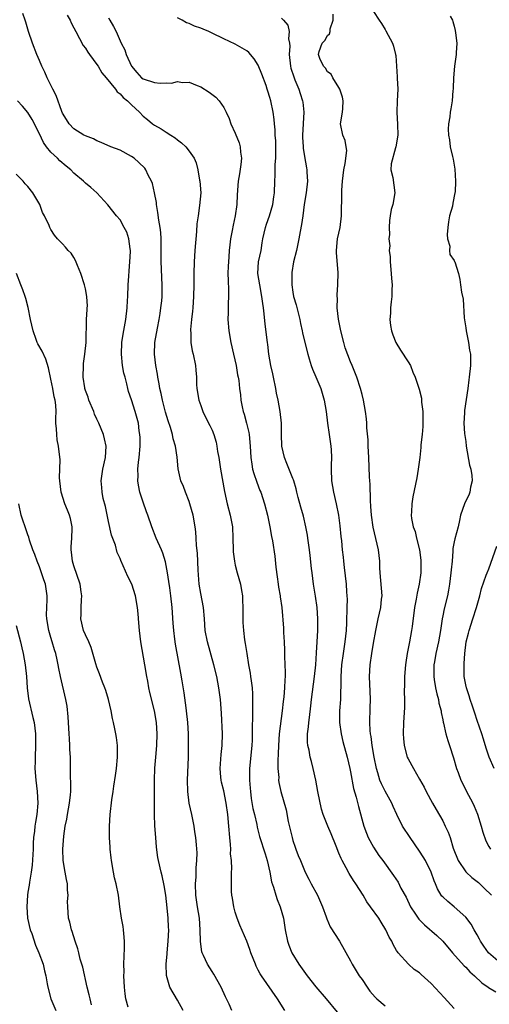
# Model space of a CAD drawing. Units: inches. Extents: x 2568000 to 2571000, y 1545000 to 1548000.
# Drawn here: x 2568766 to 2568847, y 1545098 to 1545269 of the extents above; entities that cross this region are included whole.
import ezdxf

# ---------------------------------------------------------------- set-up
doc = ezdxf.new("R2010")
doc.units = ezdxf.units.IN
doc.header["$MEASUREMENT"] = 0
doc.layers.add('LD25681545_2ft', color=31, linetype='Continuous')

msp = doc.modelspace()

# ---------------------------------------------------------------- linework, layer by layer
at = {"layer": 'LD25681545_2ft'}
for points, elevation in [([(2568811.59, 1545097), (2568810.33, 1545099), (2568807.54, 1545103), (2568807.34, 1545103.34), (2568807, 1545104), (2568806.65, 1545104.65), (2568806.49, 1545105), (2568805.72, 1545107), (2568805.55, 1545107.55), (2568805.02, 1545109.02), (2568803.81, 1545111.81), (2568803.33, 1545113), (2568803, 1545114.05), (2568802.73, 1545115), (2568802.51, 1545116.51), (2568802.42, 1545117), (2568802.37, 1545117.63), (2568802.32, 1545119), (2568802.32, 1545120.32), (2568802.35, 1545121), (2568802.41, 1545121.59), (2568802.33, 1545123), (2568802.17, 1545124.17), (2568802.21, 1545125), (2568802.19, 1545125.81), (2568802.06, 1545127), (2568801.89, 1545129), (2568801.71, 1545131), (2568801.44, 1545133), (2568801, 1545135.11), (2568800.61, 1545136.61), (2568800.53, 1545137), (2568800.5, 1545137.5), (2568800.36, 1545139), (2568800.54, 1545141.46), (2568800.74, 1545143), (2568800.8, 1545145), (2568800.6, 1545148.6), (2568800.44, 1545151), (2568800.17, 1545153), (2568799.78, 1545155), (2568799.31, 1545157), (2568798.18, 1545161), (2568797.8, 1545163), (2568797.66, 1545165), (2568797.48, 1545167), (2568797, 1545169.42), (2568796.74, 1545171), (2568796.55, 1545173.45), (2568796.42, 1545176.42), (2568796.27, 1545177.73), (2568796.21, 1545179), (2568796.13, 1545180.13), (2568796.02, 1545181), (2568795.68, 1545183), (2568795.14, 1545185), (2568795, 1545185.41), (2568794.34, 1545187), (2568793.99, 1545187.99), (2568793.54, 1545189), (2568793.08, 1545191.08), (2568792.94, 1545193.06), (2568792.64, 1545195), (2568792.24, 1545196.24), (2568792.1, 1545197), (2568791.74, 1545198.26), (2568791.37, 1545199.37), (2568790.91, 1545200.91), (2568790.39, 1545203), (2568790.16, 1545204.16), (2568789.94, 1545205), (2568789.82, 1545205.82), (2568789.55, 1545207), (2568789.49, 1545207.49), (2568789.2, 1545209), (2568788.98, 1545211), (2568789.06, 1545213), (2568789.49, 1545215.49), (2568789.79, 1545217), (2568789.95, 1545218.05), (2568790.11, 1545219), (2568790.24, 1545220.24), (2568790.3, 1545221), (2568790.32, 1545223), (2568790.24, 1545224.24), (2568790.2, 1545225.8), (2568790.14, 1545227), (2568790.16, 1545230.16), (2568790.15, 1545231), (2568790.08, 1545232.08), (2568789.97, 1545233), (2568789.74, 1545234.26), (2568789.59, 1545235.59), (2568789.33, 1545237), (2568789.31, 1545237.31), (2568789.01, 1545239.01), (2568788.63, 1545240.63), (2568788.49, 1545241), (2568787.91, 1545242.09), (2568787.48, 1545243), (2568787.28, 1545243.28), (2568786.29, 1545244.29), (2568785.44, 1545245), (2568785, 1545245.32), (2568783, 1545246.39), (2568781.41, 1545247), (2568779.75, 1545247.75), (2568779, 1545248.04), (2568778.37, 1545248.37), (2568777, 1545248.87), (2568776.75, 1545249), (2568775, 1545250.12), (2568774.19, 1545251), (2568773.72, 1545251.72), (2568773, 1545252.85), (2568772.9, 1545253.1), (2568771.9, 1545255.9), (2568771.32, 1545257), (2568770.33, 1545259), (2568769.98, 1545259.98), (2568769.43, 1545261), (2568769, 1545261.99), (2568768.58, 1545263), (2568767.8, 1545265), (2568767.14, 1545267), (2568766.66, 1545268.66), (2568766.53, 1545269), (2568766.15, 1545270.15)], 7334), ([(2568849, 1545105.26), (2568846.98, 1545107), (2568846.14, 1545108.14), (2568845.57, 1545109), (2568845.38, 1545109.38), (2568845, 1545110.1), (2568844.47, 1545111), (2568843.95, 1545111.95), (2568843, 1545113.21), (2568841.02, 1545115), (2568839.89, 1545115.89), (2568839, 1545116.71), (2568838.85, 1545116.85), (2568838.75, 1545117), (2568838.09, 1545118.09), (2568837.74, 1545119), (2568837.51, 1545119.51), (2568837.02, 1545121), (2568836.01, 1545123), (2568835.64, 1545123.65), (2568835, 1545124.65), (2568833.34, 1545127), (2568832.03, 1545129), (2568831.02, 1545131.02), (2568830.39, 1545132.39), (2568830.16, 1545133), (2568829, 1545135.05), (2568828.36, 1545136.36), (2568828.11, 1545137), (2568827.75, 1545138.25), (2568827.51, 1545139), (2568827.11, 1545141), (2568826.77, 1545143), (2568826.58, 1545144.58), (2568826.48, 1545145), (2568826.42, 1545145.58), (2568826.36, 1545147), (2568826.44, 1545149.56), (2568826.46, 1545151), (2568826.41, 1545152.41), (2568826.34, 1545153.66), (2568826.31, 1545155), (2568826.41, 1545157), (2568826.69, 1545159), (2568827, 1545160.79), (2568827.4, 1545163), (2568827.83, 1545165), (2568828.29, 1545167), (2568828.4, 1545168.4), (2568828.47, 1545169), (2568828.16, 1545173), (2568828.12, 1545173.88), (2568828.1, 1545175), (2568828, 1545176), (2568827.87, 1545177), (2568826.93, 1545180.93), (2568826.63, 1545183), (2568826.54, 1545184.54), (2568826.45, 1545185.55), (2568826.4, 1545188.4), (2568826.34, 1545189), (2568826.31, 1545189.69), (2568826.2, 1545193), (2568826.09, 1545195), (2568826.07, 1545196.07), (2568825.82, 1545198.18), (2568825.81, 1545199), (2568825.76, 1545199.76), (2568825.61, 1545201), (2568825.27, 1545203), (2568825, 1545203.99), (2568824.75, 1545205), (2568824.08, 1545207), (2568823.28, 1545209), (2568823, 1545209.64), (2568822.09, 1545212.09), (2568821.83, 1545213), (2568821.33, 1545215), (2568821.29, 1545215.29), (2568820.93, 1545217.07), (2568820.71, 1545219), (2568820.72, 1545220.72), (2568820.69, 1545221), (2568820.7, 1545221.3), (2568820.82, 1545223), (2568820.85, 1545225.15), (2568820.56, 1545228.56), (2568820.56, 1545229), (2568820.74, 1545231), (2568821.18, 1545233), (2568821.46, 1545235), (2568821.47, 1545239), (2568821.49, 1545239.49), (2568821.62, 1545241), (2568821.86, 1545243), (2568822.09, 1545244.09), (2568822.34, 1545246.34), (2568822.26, 1545247), (2568822.06, 1545248.06), (2568821.66, 1545249), (2568821.28, 1545251), (2568821.59, 1545253), (2568821.65, 1545253.65), (2568821.73, 1545255), (2568821.64, 1545255.64), (2568821.16, 1545257), (2568821, 1545257.3), (2568819.96, 1545259), (2568819.63, 1545259.63), (2568819, 1545260.01), (2568818.65, 1545260.66), (2568818.29, 1545261), (2568817.69, 1545262.31), (2568817.42, 1545263), (2568817.56, 1545263.56), (2568818.11, 1545265), (2568818.54, 1545265.46), (2568819, 1545266.33), (2568819.38, 1545266.62), (2568819.46, 1545267), (2568819.47, 1545267.47), (2568820.01, 1545269), (2568819.98, 1545270.02)], 7344), ([(2568827, 1545270.51), (2568827.96, 1545269), (2568828.39, 1545268.39), (2568829, 1545267.37), (2568829.16, 1545267.16), (2568830.29, 1545265), (2568830.45, 1545264.45), (2568830.82, 1545263), (2568830.85, 1545262.85), (2568831.12, 1545259.12), (2568831.11, 1545258.89), (2568831.19, 1545257), (2568831.08, 1545255), (2568831.02, 1545253), (2568831.16, 1545250.84), (2568831.19, 1545249), (2568830.87, 1545247), (2568830.8, 1545246.8), (2568830.04, 1545244.04), (2568829.98, 1545243), (2568830.33, 1545241.67), (2568830.7, 1545239), (2568830.32, 1545237), (2568830.08, 1545236.08), (2568829.89, 1545235), (2568829.79, 1545234.21), (2568829.69, 1545233), (2568829.76, 1545231.76), (2568829.65, 1545231), (2568829.82, 1545229.82), (2568829.74, 1545229), (2568829.89, 1545227.89), (2568829.87, 1545227), (2568830.05, 1545225), (2568830.09, 1545224.09), (2568830.22, 1545223), (2568830.16, 1545222.16), (2568830.19, 1545221), (2568830.06, 1545220.06), (2568829.96, 1545219), (2568829.92, 1545218.08), (2568829.84, 1545217), (2568829.96, 1545215.96), (2568830.09, 1545215), (2568830.32, 1545214.32), (2568830.86, 1545213), (2568831.66, 1545211.66), (2568833, 1545209.62), (2568833.39, 1545209), (2568833.83, 1545207.83), (2568834.23, 1545207), (2568834.9, 1545204.9), (2568835.31, 1545203.31), (2568835.34, 1545203), (2568835.35, 1545202.65), (2568835.58, 1545201), (2568835.58, 1545198.42), (2568835.44, 1545197), (2568835.23, 1545195.23), (2568835.23, 1545194.77), (2568835.04, 1545193), (2568834.77, 1545191), (2568834.52, 1545189.48), (2568833.83, 1545186.17), (2568833.62, 1545185), (2568833.59, 1545183.59), (2568833.52, 1545183), (2568833.56, 1545182.44), (2568833.87, 1545181), (2568834.2, 1545180.2), (2568834.43, 1545179), (2568834.96, 1545176.96), (2568835.21, 1545175.21), (2568835.22, 1545175), (2568835.22, 1545173), (2568834.94, 1545171), (2568834.56, 1545169.44), (2568834.4, 1545168.4), (2568834.12, 1545167), (2568833.68, 1545163.68), (2568833.6, 1545163), (2568833.25, 1545161), (2568832.86, 1545159), (2568832.59, 1545157.41), (2568832.53, 1545157), (2568832.36, 1545155), (2568832.37, 1545153.63), (2568832.34, 1545152.34), (2568832.4, 1545151), (2568832.4, 1545149.6), (2568832.21, 1545147), (2568832.14, 1545145), (2568832.2, 1545144.2), (2568832.32, 1545143), (2568832.86, 1545141), (2568833, 1545140.7), (2568833.91, 1545139), (2568835, 1545137.14), (2568835.76, 1545135.76), (2568836.12, 1545135), (2568837.24, 1545133), (2568837.89, 1545131.89), (2568839, 1545129.9), (2568839.45, 1545129), (2568839.95, 1545127.95), (2568840.28, 1545127), (2568840.81, 1545125.19), (2568841.66, 1545123), (2568843, 1545121.08), (2568843.07, 1545121), (2568844.06, 1545120.06), (2568845.19, 1545119.19), (2568846.22, 1545118.22), (2568847.46, 1545117)], 7346), ([(2568773.84, 1545269.84), (2568774.33, 1545269), (2568774.54, 1545268.54), (2568775, 1545267.68), (2568775.32, 1545267), (2568776.61, 1545264.61), (2568777, 1545264.12), (2568777.42, 1545263.42), (2568777.71, 1545263), (2568779, 1545261.28), (2568779.19, 1545261), (2568779.85, 1545259.85), (2568780.62, 1545259), (2568782.2, 1545257), (2568782.52, 1545256.52), (2568783, 1545256.19), (2568783.54, 1545255.54), (2568784.29, 1545255), (2568785, 1545254.28), (2568786.38, 1545253), (2568787, 1545252.34), (2568787.75, 1545251.75), (2568788.62, 1545251), (2568789, 1545250.73), (2568790.13, 1545250.13), (2568791, 1545249.54), (2568791.84, 1545249), (2568792.57, 1545248.57), (2568793, 1545248.2), (2568793.69, 1545247.69), (2568794.41, 1545247), (2568795, 1545246.26), (2568795.86, 1545245), (2568796.23, 1545244.22), (2568796.53, 1545243), (2568796.82, 1545241.18), (2568796.87, 1545241), (2568797, 1545239), (2568796.82, 1545236.82), (2568796.55, 1545235), (2568796.36, 1545233.64), (2568796.27, 1545232.27), (2568795.98, 1545229), (2568795.85, 1545227), (2568795.81, 1545225), (2568795.8, 1545223), (2568795.76, 1545221), (2568795.64, 1545219), (2568795.58, 1545218.42), (2568795.42, 1545217), (2568795.25, 1545215.25), (2568795.24, 1545215), (2568795.27, 1545214.73), (2568795.32, 1545213), (2568795.55, 1545211.55), (2568795.69, 1545211), (2568796.08, 1545209), (2568796.17, 1545208.17), (2568796.25, 1545207), (2568796.3, 1545205.7), (2568796.36, 1545205), (2568796.68, 1545203), (2568797, 1545202.06), (2568797.38, 1545201), (2568797.92, 1545199.92), (2568798.61, 1545198.61), (2568799, 1545197.76), (2568799.3, 1545197), (2568799.7, 1545195.7), (2568799.82, 1545195), (2568799.94, 1545194.06), (2568800.14, 1545193), (2568800.46, 1545191), (2568801.14, 1545187.14), (2568801.62, 1545185), (2568802.14, 1545183), (2568802.51, 1545181), (2568802.6, 1545179), (2568802.63, 1545177), (2568802.65, 1545176.65), (2568802.85, 1545175), (2568803, 1545174.35), (2568803.34, 1545173), (2568803.9, 1545171), (2568804.06, 1545169.94), (2568804.23, 1545169), (2568804.26, 1545168.26), (2568804.29, 1545167), (2568804.29, 1545165), (2568804.34, 1545164.34), (2568804.41, 1545163), (2568804.62, 1545161.38), (2568804.74, 1545160.74), (2568804.99, 1545159), (2568805.32, 1545157), (2568805.58, 1545155.58), (2568805.67, 1545155), (2568805.74, 1545154.26), (2568805.92, 1545153), (2568805.98, 1545151.98), (2568806.01, 1545150.01), (2568805.98, 1545149), (2568806.02, 1545148.02), (2568805.93, 1545146.07), (2568805.96, 1545145), (2568805.93, 1545143.93), (2568805.89, 1545143), (2568805.5, 1545139), (2568805.48, 1545138.52), (2568805.47, 1545137), (2568805.59, 1545135.59), (2568805.62, 1545135), (2568805.79, 1545133.79), (2568806.07, 1545132.07), (2568806.33, 1545131), (2568806.73, 1545129.27), (2568806.81, 1545128.81), (2568807.21, 1545127.21), (2568808.19, 1545124.19), (2568808.54, 1545123), (2568808.98, 1545121), (2568809.3, 1545119.3), (2568809.63, 1545118.37), (2568810.03, 1545117), (2568810.26, 1545116.26), (2568810.8, 1545115), (2568811.36, 1545113), (2568811.66, 1545111), (2568812.05, 1545109), (2568812.3, 1545108.3), (2568812.83, 1545107), (2568814.03, 1545105), (2568815.47, 1545103), (2568817, 1545101.08), (2568818.76, 1545099), (2568820.69, 1545096.69)], 7336), ([(2568781, 1545269.38), (2568781.26, 1545269), (2568781.87, 1545267.87), (2568782.32, 1545267), (2568783.21, 1545265), (2568783.84, 1545263.84), (2568784.08, 1545263), (2568785.01, 1545261), (2568785.92, 1545259.92), (2568786.74, 1545259), (2568787, 1545258.81), (2568789, 1545258.14), (2568789.96, 1545258.04), (2568791, 1545258.12), (2568791.94, 1545258.06), (2568793, 1545258.33), (2568793.82, 1545258.18), (2568795, 1545258.22), (2568796.37, 1545257.63), (2568797, 1545257.39), (2568798.47, 1545256.47), (2568799.62, 1545255.62), (2568800.18, 1545255), (2568801, 1545253.83), (2568801.42, 1545253), (2568801.92, 1545251.92), (2568802.26, 1545251), (2568803, 1545249.36), (2568803.67, 1545247.67), (2568803.87, 1545247), (2568803.93, 1545246.07), (2568804.07, 1545245), (2568803.94, 1545243.94), (2568803.72, 1545242.28), (2568803.51, 1545241), (2568803.35, 1545238.65), (2568803.28, 1545237), (2568802.97, 1545235), (2568802.61, 1545233.39), (2568802.46, 1545232.46), (2568802.2, 1545231), (2568802.05, 1545229.95), (2568801.96, 1545229), (2568801.91, 1545227.91), (2568801.8, 1545227), (2568801.76, 1545226.24), (2568801.74, 1545225), (2568801.75, 1545223.75), (2568801.85, 1545222.15), (2568801.83, 1545221), (2568801.76, 1545219.76), (2568801.78, 1545218.22), (2568801.74, 1545217), (2568801.9, 1545215), (2568802.23, 1545213), (2568802.69, 1545211), (2568803.17, 1545209), (2568803.41, 1545207.41), (2568803.52, 1545207), (2568803.6, 1545206.4), (2568803.75, 1545205), (2568803.91, 1545203.91), (2568803.98, 1545203), (2568804.18, 1545201.82), (2568804.38, 1545201), (2568804.54, 1545200.54), (2568804.94, 1545199), (2568805.34, 1545197.34), (2568805.4, 1545197), (2568805.59, 1545195), (2568805.68, 1545193), (2568805.85, 1545191.85), (2568806.02, 1545191), (2568806.23, 1545190.23), (2568806.74, 1545188.74), (2568807.29, 1545187.29), (2568807.42, 1545187), (2568808.09, 1545185), (2568808.62, 1545183), (2568809.03, 1545181), (2568809.3, 1545179.3), (2568809.46, 1545178.54), (2568809.89, 1545175.89), (2568810.04, 1545173.96), (2568810.29, 1545172.29), (2568810.47, 1545171), (2568810.52, 1545170.52), (2568810.8, 1545169), (2568810.81, 1545168.81), (2568811.06, 1545167), (2568811.36, 1545163.36), (2568811.39, 1545162.61), (2568811.5, 1545161), (2568811.57, 1545159.57), (2568811.56, 1545158.44), (2568811.68, 1545155.68), (2568811.65, 1545155), (2568811.6, 1545154.4), (2568811.57, 1545153), (2568811.44, 1545151.44), (2568811.34, 1545150.66), (2568811.16, 1545149), (2568810.63, 1545145), (2568810.5, 1545143), (2568810.47, 1545141.53), (2568810.4, 1545140.4), (2568810.41, 1545139), (2568810.54, 1545137.46), (2568810.53, 1545137), (2568810.59, 1545136.59), (2568810.93, 1545135), (2568811.84, 1545131.84), (2568812.2, 1545129.8), (2568812.86, 1545127), (2568813, 1545126.5), (2568813.37, 1545125.37), (2568813.54, 1545125), (2568813.92, 1545123.92), (2568814.32, 1545123), (2568815, 1545121.27), (2568815.12, 1545121), (2568815.77, 1545119.77), (2568816.15, 1545119), (2568817.25, 1545117), (2568818.13, 1545115), (2568818.75, 1545113.25), (2568818.87, 1545112.87), (2568819.5, 1545111.5), (2568821.09, 1545109), (2568823, 1545105.58), (2568823.27, 1545105), (2568824.48, 1545103), (2568825, 1545102.33), (2568825.88, 1545101), (2568826.35, 1545100.35), (2568827.27, 1545099.27), (2568827.55, 1545099), (2568829, 1545097.77)], 7338), ([(2568841, 1545097.3), (2568839.25, 1545099.25), (2568837, 1545101.66), (2568835.24, 1545103.24), (2568835, 1545103.5), (2568834.07, 1545104.07), (2568833.04, 1545105), (2568831.28, 1545107), (2568831.14, 1545107.14), (2568831, 1545107.42), (2568830.41, 1545108.41), (2568830.18, 1545109), (2568829.71, 1545109.71), (2568829.15, 1545111), (2568828.31, 1545112.31), (2568827.89, 1545113), (2568826.49, 1545115), (2568825.86, 1545115.86), (2568825.18, 1545117), (2568823.93, 1545119), (2568823.55, 1545119.55), (2568822.77, 1545120.76), (2568822.23, 1545121.77), (2568821.53, 1545123), (2568821.36, 1545123.36), (2568821, 1545124.29), (2568820.51, 1545125.49), (2568819.66, 1545127.66), (2568819.05, 1545129), (2568818.27, 1545131), (2568817.97, 1545131.97), (2568817.34, 1545135), (2568816.97, 1545136.97), (2568816.55, 1545139), (2568816.21, 1545140.21), (2568816.03, 1545141), (2568815.81, 1545142.19), (2568815.61, 1545143), (2568815.56, 1545143.56), (2568815.56, 1545145), (2568815.73, 1545146.27), (2568815.77, 1545147), (2568815.86, 1545147.86), (2568816.13, 1545149.87), (2568816.24, 1545151), (2568816.77, 1545155), (2568816.96, 1545157), (2568817.12, 1545159.12), (2568817.24, 1545161), (2568817.33, 1545163), (2568817.33, 1545165), (2568817.2, 1545167), (2568816.93, 1545168.93), (2568816.58, 1545171), (2568816.32, 1545173), (2568816.26, 1545173.74), (2568815.99, 1545175.99), (2568815.89, 1545177), (2568815.62, 1545179), (2568815.54, 1545179.54), (2568815.25, 1545181), (2568814.82, 1545182.82), (2568814.4, 1545184.4), (2568813.92, 1545186.08), (2568813.7, 1545187), (2568813.6, 1545187.6), (2568813.14, 1545189), (2568813.12, 1545189.12), (2568813, 1545189.38), (2568811.97, 1545191.97), (2568811.53, 1545193), (2568811.1, 1545195), (2568811.02, 1545197), (2568811, 1545199), (2568810.82, 1545201), (2568810.45, 1545203), (2568810.18, 1545204.18), (2568810.06, 1545205), (2568809.65, 1545207), (2568809.55, 1545207.55), (2568809.2, 1545209), (2568808.85, 1545211), (2568808.65, 1545212.65), (2568808.59, 1545213), (2568808.21, 1545216.21), (2568808.04, 1545217.96), (2568807.89, 1545219), (2568807.76, 1545219.76), (2568807.61, 1545221), (2568807.24, 1545223), (2568806.92, 1545225), (2568807.06, 1545227), (2568807.47, 1545229), (2568807.7, 1545230.3), (2568807.8, 1545231), (2568808.24, 1545233), (2568808.42, 1545233.58), (2568808.92, 1545235), (2568809.52, 1545237), (2568809.7, 1545238.3), (2568809.82, 1545239), (2568809.88, 1545241), (2568809.94, 1545242.06), (2568809.93, 1545243.93), (2568810.02, 1545245), (2568810.04, 1545245.96), (2568810.02, 1545248.02), (2568809.94, 1545249), (2568809.92, 1545249.92), (2568809.79, 1545251), (2568809.74, 1545251.74), (2568809.56, 1545253), (2568809.16, 1545255), (2568809, 1545255.57), (2568808.64, 1545256.64), (2568808.56, 1545257), (2568808.34, 1545257.66), (2568807.63, 1545259.63), (2568807, 1545261.18), (2568806.3, 1545262.3), (2568805.36, 1545263.36), (2568805, 1545263.64), (2568803, 1545264.82), (2568801, 1545265.76), (2568799, 1545266.72), (2568798.39, 1545267), (2568797.41, 1545267.41), (2568797, 1545267.6), (2568795.94, 1545267.94), (2568795, 1545268.43), (2568794.53, 1545268.53), (2568793.78, 1545269), (2568793, 1545269.37)], 7340), ([(2568811, 1545269.35), (2568811.37, 1545269), (2568812.11, 1545268.11), (2568812.36, 1545267), (2568812.25, 1545265.75), (2568812.43, 1545265), (2568812.49, 1545264.49), (2568812.37, 1545263), (2568812.56, 1545261), (2568812.65, 1545260.65), (2568813.14, 1545259.14), (2568813.35, 1545258.65), (2568814.04, 1545257), (2568814.27, 1545256.27), (2568814.69, 1545255), (2568814.73, 1545254.73), (2568814.91, 1545253), (2568814.68, 1545249), (2568814.68, 1545248.68), (2568814.76, 1545247), (2568814.78, 1545246.78), (2568815, 1545245.29), (2568815.36, 1545243.36), (2568815.41, 1545243), (2568815.4, 1545242.6), (2568815.51, 1545241), (2568815.3, 1545239), (2568814.95, 1545236.95), (2568814.7, 1545235), (2568814.52, 1545233.48), (2568814.28, 1545232.28), (2568814.06, 1545231), (2568813.62, 1545229), (2568813.13, 1545227), (2568812.82, 1545225.18), (2568812.81, 1545225), (2568812.81, 1545223), (2568813, 1545221.72), (2568813.13, 1545221), (2568813.55, 1545219.55), (2568814.18, 1545217), (2568814.31, 1545216.31), (2568814.62, 1545215), (2568814.68, 1545214.68), (2568815, 1545213.24), (2568815.57, 1545211), (2568815.84, 1545210.16), (2568816.18, 1545209), (2568816.39, 1545208.39), (2568817, 1545207.03), (2568817.83, 1545205), (2568818.46, 1545203), (2568818.78, 1545201), (2568818.99, 1545199), (2568819.28, 1545197), (2568819.61, 1545195), (2568819.62, 1545194.38), (2568819.7, 1545193), (2568819.67, 1545191.67), (2568819.63, 1545191), (2568819.7, 1545189), (2568820.04, 1545187), (2568820.52, 1545185), (2568820.91, 1545183), (2568821.14, 1545181.14), (2568821.32, 1545179.32), (2568821.42, 1545178.58), (2568821.58, 1545177), (2568821.7, 1545175.7), (2568821.8, 1545175), (2568821.9, 1545173.9), (2568822.25, 1545171), (2568822.31, 1545169.69), (2568822.39, 1545169), (2568822.43, 1545168.43), (2568822.37, 1545167), (2568822.39, 1545166.39), (2568822.32, 1545165), (2568822.31, 1545164.31), (2568822.24, 1545163), (2568822.02, 1545161), (2568821.71, 1545159), (2568821.46, 1545157), (2568821.34, 1545155), (2568821.35, 1545154.65), (2568821.24, 1545151), (2568821.11, 1545149), (2568821.1, 1545147), (2568821.37, 1545145), (2568821.69, 1545143.69), (2568822.43, 1545141), (2568822.88, 1545139), (2568823, 1545138.42), (2568823.54, 1545135.54), (2568823.98, 1545134.02), (2568824.39, 1545132.39), (2568825.32, 1545129), (2568825.75, 1545127.75), (2568826.07, 1545127), (2568827, 1545125.32), (2568827.91, 1545123.91), (2568828.59, 1545123), (2568830.44, 1545120.44), (2568831.25, 1545119.24), (2568831.76, 1545118.24), (2568832.64, 1545116.64), (2568833.43, 1545115), (2568834.31, 1545113.69), (2568834.85, 1545112.85), (2568835.84, 1545111.84), (2568837.98, 1545109.98), (2568839, 1545109.02), (2568840.73, 1545107), (2568842.72, 1545104.72), (2568843, 1545104.47), (2568843.7, 1545103.7), (2568844.54, 1545103), (2568845.78, 1545101.78), (2568846.88, 1545101), (2568846.94, 1545100.94), (2568848.22, 1545100.22)], 7342), ([(2568840.31, 1545269.69), (2568840.69, 1545269), (2568840.78, 1545268.78), (2568841, 1545267.97), (2568841.17, 1545267.17), (2568841.23, 1545266.77), (2568841.43, 1545265), (2568841.32, 1545263.32), (2568841.32, 1545263), (2568841.03, 1545261), (2568840.86, 1545259), (2568840.83, 1545257.17), (2568840.81, 1545257), (2568840.77, 1545256.77), (2568840.63, 1545255), (2568840.41, 1545253.59), (2568840.28, 1545253), (2568840.22, 1545252.22), (2568840.03, 1545251), (2568839.95, 1545250.05), (2568840.01, 1545249), (2568840.18, 1545248.18), (2568840.29, 1545247), (2568840.68, 1545245.32), (2568840.82, 1545244.82), (2568841.12, 1545243.12), (2568841.25, 1545241), (2568841.14, 1545239.14), (2568841.12, 1545239), (2568840.77, 1545237.23), (2568840.68, 1545236.68), (2568840.21, 1545235), (2568840.02, 1545233.98), (2568839.87, 1545233), (2568839.76, 1545231.76), (2568839.84, 1545231), (2568840.24, 1545229.76), (2568840.21, 1545229), (2568840.26, 1545228.26), (2568841, 1545227.25), (2568841.07, 1545227.07), (2568841.13, 1545227), (2568841.75, 1545225), (2568841.97, 1545223.97), (2568842.11, 1545223), (2568842.26, 1545221.74), (2568842.54, 1545220.54), (2568842.74, 1545217.26), (2568843, 1545215.52), (2568843.06, 1545215), (2568843.48, 1545213), (2568843.67, 1545211.67), (2568843.81, 1545211), (2568843.83, 1545210.17), (2568843.81, 1545209), (2568843.59, 1545207), (2568843.51, 1545206.49), (2568843.34, 1545205), (2568842.79, 1545201.21), (2568842.77, 1545201), (2568842.77, 1545200.77), (2568842.69, 1545199), (2568842.81, 1545197.19), (2568843, 1545195.8), (2568843.09, 1545195), (2568843.67, 1545191.67), (2568843.89, 1545191), (2568844.08, 1545189.92), (2568844.14, 1545189), (2568843.85, 1545187.85), (2568843.72, 1545187), (2568843.52, 1545186.48), (2568843, 1545185.5), (2568842.76, 1545185), (2568842.12, 1545183), (2568841.94, 1545182.06), (2568841.7, 1545181), (2568841.11, 1545178.89), (2568841, 1545178.38), (2568840.79, 1545177.21), (2568840.77, 1545176.77), (2568840.62, 1545175), (2568840.47, 1545173.53), (2568840.44, 1545173), (2568840.18, 1545171), (2568840.02, 1545169.98), (2568839.81, 1545169), (2568839.24, 1545166.76), (2568839, 1545165.53), (2568838.9, 1545165), (2568838.63, 1545163), (2568838.29, 1545161), (2568837.82, 1545159), (2568837.56, 1545157.56), (2568837.46, 1545157), (2568837.44, 1545155), (2568837.53, 1545154.47), (2568837.75, 1545153), (2568837.97, 1545151.97), (2568838.25, 1545151), (2568838.36, 1545150.36), (2568838.71, 1545149), (2568838.73, 1545148.73), (2568839, 1545147.47), (2568839.07, 1545147.07), (2568839.13, 1545146.87), (2568839.55, 1545145), (2568839.87, 1545143.87), (2568840.18, 1545143), (2568840.85, 1545140.85), (2568841.4, 1545139), (2568841.66, 1545138.34), (2568842.16, 1545137), (2568842.43, 1545136.43), (2568843.1, 1545135.1), (2568844.21, 1545133), (2568844.46, 1545132.46), (2568845.05, 1545131.05), (2568845.67, 1545129), (2568845.95, 1545127.95), (2568846.46, 1545126.46), (2568847, 1545125.44), (2568847.27, 1545125)], 7348), ([(2568802.39, 1545097), (2568801.92, 1545098.08), (2568801.5, 1545099), (2568801.32, 1545099.32), (2568800.55, 1545101), (2568799.31, 1545103.31), (2568799, 1545103.74), (2568798.2, 1545105), (2568797.49, 1545106.51), (2568797.24, 1545107), (2568797.18, 1545107.18), (2568796.95, 1545108.95), (2568796.91, 1545111), (2568796.77, 1545113), (2568796.46, 1545115), (2568796.17, 1545117), (2568796.12, 1545119), (2568796.2, 1545120.2), (2568796.23, 1545121), (2568796.22, 1545121.78), (2568796.34, 1545123), (2568796.39, 1545124.38), (2568796.25, 1545125.75), (2568796.17, 1545127), (2568796.01, 1545128.01), (2568795.89, 1545129), (2568795.48, 1545131), (2568795.03, 1545133), (2568794.77, 1545135), (2568794.73, 1545137), (2568794.87, 1545141), (2568794.91, 1545143), (2568794.88, 1545145), (2568794.76, 1545147), (2568794.56, 1545149), (2568794.48, 1545149.52), (2568794.13, 1545152.13), (2568793.76, 1545154.24), (2568793.55, 1545155.55), (2568792.61, 1545160.61), (2568792.53, 1545161.47), (2568792.32, 1545163), (2568792.23, 1545164.23), (2568792.06, 1545167), (2568791.84, 1545169), (2568791.62, 1545170.38), (2568791.48, 1545171.48), (2568791.23, 1545173), (2568790.89, 1545174.89), (2568790.41, 1545176.41), (2568790.18, 1545177), (2568789.3, 1545179), (2568788.54, 1545181), (2568787.85, 1545183), (2568787.6, 1545183.6), (2568787, 1545185.24), (2568786.46, 1545187), (2568786.22, 1545188.22), (2568786.12, 1545189), (2568786.16, 1545189.84), (2568786.12, 1545191), (2568786.22, 1545192.22), (2568786.33, 1545193), (2568786.48, 1545195), (2568786.48, 1545196.48), (2568786.46, 1545197), (2568786.35, 1545197.65), (2568786.18, 1545199), (2568785.64, 1545201), (2568785, 1545203.07), (2568784.5, 1545204.5), (2568784.37, 1545205), (2568784.19, 1545205.81), (2568783.87, 1545207), (2568783.69, 1545207.69), (2568783.45, 1545209), (2568783.23, 1545211), (2568783.32, 1545213), (2568783.53, 1545214.47), (2568784, 1545217), (2568784.26, 1545219), (2568784.31, 1545220.31), (2568784.35, 1545221), (2568784.41, 1545223), (2568784.53, 1545224.53), (2568784.56, 1545225.44), (2568784.72, 1545227), (2568784.81, 1545228.81), (2568784.8, 1545229), (2568784.74, 1545229.26), (2568784.54, 1545231), (2568784.16, 1545232.16), (2568783.74, 1545233), (2568783, 1545234.28), (2568782.4, 1545235), (2568780.91, 1545236.91), (2568779, 1545239), (2568777.94, 1545239.94), (2568777, 1545240.68), (2568776.67, 1545241), (2568775, 1545242.44), (2568774.47, 1545243), (2568773.64, 1545243.64), (2568772.56, 1545244.56), (2568772.14, 1545245), (2568771, 1545246.06), (2568770.25, 1545247), (2568769.73, 1545247.73), (2568769, 1545249.27), (2568767.74, 1545251.74), (2568767, 1545252.94), (2568766.08, 1545254.08), (2568765.2, 1545255)], 7332), ([(2568793.97, 1545097), (2568793, 1545098.75), (2568791.66, 1545101), (2568791.06, 1545103.06), (2568791.02, 1545105), (2568791.18, 1545106.82), (2568791.18, 1545107), (2568791.38, 1545109), (2568791.46, 1545111), (2568791.43, 1545111.43), (2568791.37, 1545113), (2568791.2, 1545114.8), (2568790.96, 1545117), (2568790.69, 1545118.69), (2568790.34, 1545120.34), (2568790.14, 1545121), (2568789.66, 1545123), (2568789.56, 1545123.56), (2568789.36, 1545125.36), (2568789.24, 1545127), (2568789.07, 1545129.07), (2568788.98, 1545131), (2568788.99, 1545135), (2568788.96, 1545137), (2568789.04, 1545139.04), (2568789.22, 1545141), (2568789.37, 1545143), (2568789.42, 1545145), (2568789.33, 1545147), (2568789.01, 1545149), (2568788.18, 1545152.18), (2568788.01, 1545153), (2568787.8, 1545154.2), (2568787.63, 1545155), (2568787.28, 1545157), (2568786.63, 1545161), (2568786.4, 1545163), (2568786.29, 1545164.29), (2568786.13, 1545165.87), (2568786.03, 1545167), (2568785.68, 1545169), (2568785.03, 1545171.03), (2568784.37, 1545172.37), (2568783.13, 1545175.13), (2568783, 1545175.49), (2568782.53, 1545176.53), (2568782.19, 1545177.81), (2568781.53, 1545179.53), (2568781, 1545181.93), (2568780.49, 1545184.49), (2568780.1, 1545185.9), (2568779.89, 1545187), (2568779.84, 1545187.84), (2568779.75, 1545189), (2568780.03, 1545191), (2568780.46, 1545193), (2568780.58, 1545195), (2568780.29, 1545196.29), (2568780.14, 1545197), (2568779.33, 1545199), (2568779, 1545199.66), (2568778.58, 1545200.58), (2568778.44, 1545201), (2568777.6, 1545203), (2568777.48, 1545203.48), (2568777, 1545204.69), (2568776.9, 1545205), (2568776.87, 1545205.13), (2568776.59, 1545207), (2568776.64, 1545209), (2568776.67, 1545209.33), (2568776.9, 1545211), (2568777.12, 1545213), (2568777.15, 1545214.85), (2568777.19, 1545215.19), (2568777.2, 1545217), (2568777.29, 1545218.71), (2568777.32, 1545219), (2568777.33, 1545219.33), (2568777.26, 1545221), (2568777, 1545222.34), (2568776.85, 1545223), (2568776.19, 1545225), (2568775.62, 1545226.38), (2568775.27, 1545227.27), (2568775, 1545227.74), (2568774.5, 1545228.5), (2568774.01, 1545229), (2568773.55, 1545229.55), (2568773, 1545230.16), (2568772.18, 1545231), (2568771.63, 1545231.63), (2568771, 1545232.63), (2568770.81, 1545233), (2568770.69, 1545233.31), (2568769.92, 1545235), (2568769.57, 1545235.57), (2568769.06, 1545237), (2568767.85, 1545239), (2568767, 1545240.12), (2568766.56, 1545240.56), (2568766.17, 1545241), (2568765, 1545242.25)], 7330), ([(2568784.44, 1545097.56), (2568784.02, 1545099), (2568783.88, 1545099.88), (2568783.79, 1545101), (2568783.69, 1545103), (2568783.7, 1545103.7), (2568783.67, 1545105), (2568783.79, 1545107.79), (2568783.79, 1545109), (2568783.64, 1545110.36), (2568783.61, 1545111), (2568783.55, 1545111.55), (2568783.26, 1545113), (2568782.96, 1545115), (2568782.71, 1545117), (2568782.31, 1545119), (2568782.03, 1545120.03), (2568781.85, 1545121), (2568781.52, 1545123), (2568781.48, 1545123.49), (2568781.32, 1545125), (2568781.32, 1545125.32), (2568781.19, 1545127), (2568781.2, 1545127.2), (2568781.17, 1545129), (2568781.3, 1545131), (2568781.59, 1545133.59), (2568781.8, 1545135), (2568781.91, 1545135.91), (2568782.23, 1545137.77), (2568782.4, 1545139), (2568782.59, 1545141), (2568782.59, 1545142.59), (2568782.57, 1545143), (2568782.41, 1545144.41), (2568782.3, 1545145), (2568782.12, 1545145.88), (2568781.87, 1545147), (2568781.69, 1545147.69), (2568781.44, 1545149), (2568780.98, 1545151), (2568780.53, 1545152.53), (2568780.38, 1545153), (2568779.97, 1545154.03), (2568779.45, 1545155.45), (2568779, 1545156.59), (2568778.81, 1545157.19), (2568778.01, 1545160.01), (2568777.58, 1545161), (2568777, 1545162.23), (2568776.68, 1545163), (2568776.2, 1545165), (2568776.26, 1545165.74), (2568776.28, 1545167), (2568776.32, 1545168.32), (2568776.38, 1545169), (2568776.28, 1545169.72), (2568776.07, 1545171), (2568775, 1545174.22), (2568774.77, 1545175), (2568774.59, 1545176.59), (2568774.51, 1545177), (2568774.5, 1545177.5), (2568774.61, 1545179), (2568774.69, 1545180.69), (2568774.68, 1545181), (2568774.41, 1545182.41), (2568774.26, 1545183), (2568773.87, 1545183.87), (2568773.45, 1545185), (2568772.8, 1545187), (2568772.56, 1545189), (2568772.51, 1545189.49), (2568772.61, 1545192.61), (2568772.35, 1545195), (2568772.12, 1545196.12), (2568772.02, 1545197), (2568771.99, 1545198.01), (2568771.89, 1545199), (2568771.84, 1545199.85), (2568771.91, 1545201), (2568771.88, 1545202.12), (2568771.72, 1545203), (2568771.55, 1545203.55), (2568771.32, 1545205), (2568771, 1545206.65), (2568770.58, 1545208.58), (2568770.11, 1545210.11), (2568769.48, 1545211.48), (2568768.76, 1545212.76), (2568768.65, 1545213), (2568768.46, 1545213.54), (2568767.9, 1545215), (2568767.46, 1545217), (2568767.06, 1545219.06), (2568766.65, 1545220.65), (2568766.52, 1545221), (2568766.16, 1545222.16), (2568765.8, 1545223), (2568765.02, 1545225)], 7328), ([(2568778.06, 1545097.94), (2568777.8, 1545099), (2568777.67, 1545099.67), (2568777.3, 1545101), (2568776.52, 1545104.52), (2568776.39, 1545105), (2568776.11, 1545105.89), (2568775.83, 1545107), (2568775.68, 1545107.68), (2568775.19, 1545109), (2568774.72, 1545110.72), (2568774.58, 1545111), (2568774.31, 1545112.31), (2568774.06, 1545113), (2568774.03, 1545113.97), (2568773.93, 1545115), (2568773.9, 1545115.9), (2568774.01, 1545117), (2568773.9, 1545117.9), (2568773.89, 1545119), (2568773.72, 1545119.72), (2568773.51, 1545121), (2568773.13, 1545123), (2568773.05, 1545125), (2568773.24, 1545127.24), (2568773.51, 1545129), (2568773.78, 1545130.22), (2568773.9, 1545131), (2568774.26, 1545133), (2568774.42, 1545134.42), (2568774.45, 1545135), (2568774.48, 1545136.48), (2568774.39, 1545137.61), (2568774.39, 1545141), (2568774.32, 1545142.32), (2568774.32, 1545143), (2568774.21, 1545144.21), (2568774.18, 1545145), (2568774.05, 1545147), (2568774, 1545148), (2568773.81, 1545149.81), (2568773.62, 1545151), (2568772.68, 1545155), (2568772.38, 1545156.38), (2568772.29, 1545157), (2568772.1, 1545157.9), (2568771.84, 1545159), (2568771.63, 1545159.63), (2568771.24, 1545161), (2568771, 1545161.77), (2568770.64, 1545163), (2568770.31, 1545165), (2568770.27, 1545165.72), (2568770.3, 1545167), (2568770.36, 1545168.36), (2568770.34, 1545169), (2568770.2, 1545170.2), (2568770.04, 1545171), (2568769.8, 1545171.8), (2568769.38, 1545173), (2568769, 1545174.01), (2568768.6, 1545175), (2568768.2, 1545176.2), (2568767.89, 1545177), (2568767.31, 1545178.69), (2568767.17, 1545179.17), (2568767, 1545179.6), (2568766.53, 1545181), (2568766.13, 1545182.13), (2568765.87, 1545183), (2568765.43, 1545185)], 7326), ([(2568847.93, 1545139), (2568847.07, 1545141), (2568846.56, 1545142.56), (2568846.1, 1545144.1), (2568845.81, 1545145), (2568845, 1545147.35), (2568844.6, 1545148.6), (2568844.16, 1545149.84), (2568843.78, 1545151), (2568843.6, 1545151.6), (2568843.11, 1545153), (2568843, 1545153.55), (2568842.75, 1545155), (2568842.71, 1545157), (2568842.75, 1545157.25), (2568842.83, 1545159), (2568843.1, 1545161), (2568843.49, 1545162.51), (2568843.59, 1545163), (2568844.22, 1545165), (2568844.88, 1545167), (2568845.44, 1545169), (2568845.71, 1545170.29), (2568846.57, 1545172.57), (2568846.71, 1545173), (2568847, 1545173.7), (2568848.38, 1545177.62)], 7350), ([(2568765, 1545163.84), (2568765.75, 1545161), (2568765.99, 1545159.99), (2568766.22, 1545159), (2568766.56, 1545157), (2568766.75, 1545155), (2568766.87, 1545153), (2568767.12, 1545151.12), (2568767.89, 1545147.89), (2568768.08, 1545147), (2568768.33, 1545145), (2568768.34, 1545143), (2568768.26, 1545141), (2568768.26, 1545140.26), (2568768.24, 1545139), (2568768.37, 1545137), (2568768.61, 1545135), (2568768.75, 1545133), (2568768.57, 1545131), (2568768.32, 1545129.68), (2568768.22, 1545129), (2568768.14, 1545128.14), (2568768, 1545127), (2568767.95, 1545126.05), (2568767.93, 1545125), (2568767.77, 1545122.23), (2568767.59, 1545121), (2568767.29, 1545119.29), (2568767.23, 1545118.77), (2568767, 1545117.51), (2568766.93, 1545117), (2568766.8, 1545115), (2568766.94, 1545113), (2568767.43, 1545111), (2568767.67, 1545110.33), (2568768.34, 1545108.34), (2568768.91, 1545107), (2568769.65, 1545105), (2568769.89, 1545103.89), (2568770.11, 1545103), (2568770.37, 1545101.63), (2568770.47, 1545101), (2568771.01, 1545099), (2568771.86, 1545097)], 7324)]:
    msp.add_lwpolyline(points, dxfattribs=dict(at, elevation=elevation))

doc.saveas('drawing.dxf')
